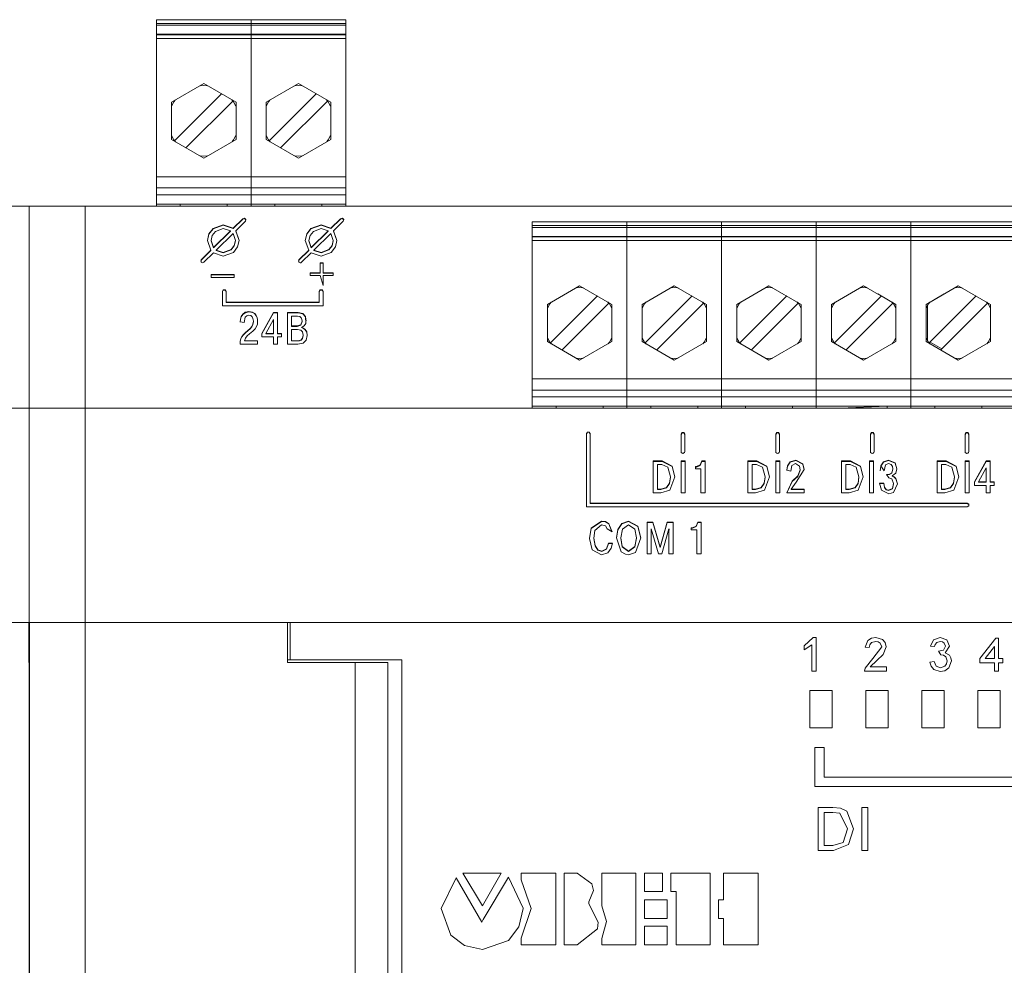
# Model space of a CAD drawing. Units: millimetres. Extents: x 0 to 7170, y 0 to 297.
# Drawn here: x 6139 to 6149, y 186 to 196 of the extents above; entities that cross this region are included whole.
import ezdxf

# ---------------------------------------------------------------- set-up
doc = ezdxf.new("R2010")
doc.units = ezdxf.units.MM
doc.layers.add('1 Основная', color=30, linetype='Continuous', lineweight=50)

msp = doc.modelspace()

# ---------------------------------------------------------------- linework, layer by layer
at = {"layer": '1 Основная', "linetype": 'Continuous', "lineweight": 0, "ltscale": 4}
for p, q in [((6140.327, 196.275), (6142.359, 196.275)), ((6140.327, 196.235), (6142.359, 196.235)), ((6140.48, 196.275), (6141.19, 196.275)), ((6141.19, 196.275), (6141.343, 196.275)), ((6141.343, 196.119), (6141.343, 196.275)), ((6142.206, 196.275), (6142.359, 196.275)), ((6140.327, 196.215), (6142.359, 196.215)), ((6140.327, 196.119), (6142.359, 196.119)), ((6140.327, 196.114), (6142.359, 196.114)), ((6140.327, 196.074), (6142.359, 196.074)), ((6141.343, 196.119), (6141.343, 194.469)), ((6140.489, 195.389), (6140.835, 195.589)), ((6140.796, 195.566), (6140.835, 195.569)), ((6140.835, 195.589), (6141.182, 195.389)), ((6140.835, 195.569), (6140.875, 195.566)), ((6141.505, 195.389), (6141.851, 195.589)), ((6141.812, 195.566), (6141.851, 195.569)), ((6141.851, 195.589), (6142.198, 195.389)), ((6141.851, 195.569), (6141.891, 195.566)), ((6140.49, 195.347), (6140.516, 195.394)), ((6140.516, 195.394), (6140.529, 195.412)), ((6140.645, 194.899), (6141.148, 195.402)), ((6141.139, 195.414), (6141.148, 195.402)), ((6141.142, 195.412), (6141.155, 195.394)), ((6141.155, 195.394), (6141.181, 195.347)), ((6141.182, 194.989), (6141.182, 195.389)), ((6141.506, 195.347), (6141.532, 195.394)), ((6141.532, 195.394), (6141.545, 195.412)), ((6141.661, 194.899), (6142.164, 195.402)), ((6142.155, 195.414), (6142.164, 195.402)), ((6142.158, 195.412), (6142.171, 195.394)), ((6142.171, 195.394), (6142.197, 195.347)), ((6142.198, 194.989), (6142.198, 195.389)), ((6140.489, 195.345), (6140.49, 195.347)), ((6141.181, 195.347), (6141.182, 195.345)), ((6141.505, 195.345), (6141.506, 195.347)), ((6142.197, 195.347), (6142.198, 195.345)), ((6140.489, 195.033), (6140.49, 195.031)), ((6140.49, 195.031), (6140.516, 194.984)), ((6140.506, 195.001), (6140.508, 194.998)), ((6140.516, 194.984), (6140.529, 194.966)), ((6140.835, 194.789), (6141.182, 194.989)), ((6141.142, 194.966), (6141.155, 194.984)), ((6141.155, 194.984), (6141.181, 195.031)), ((6141.181, 195.031), (6141.182, 195.033)), ((6141.505, 195.033), (6141.506, 195.031)), ((6141.506, 195.031), (6141.532, 194.984)), ((6141.522, 195.001), (6141.524, 194.998)), ((6141.532, 194.984), (6141.545, 194.966)), ((6141.851, 194.789), (6142.198, 194.989)), ((6142.158, 194.966), (6142.171, 194.984)), ((6142.171, 194.984), (6142.197, 195.031)), ((6142.197, 195.031), (6142.198, 195.033)), ((6140.796, 194.812), (6140.835, 194.809)), ((6140.835, 194.809), (6140.875, 194.812)), ((6141.812, 194.812), (6141.851, 194.809)), ((6141.851, 194.809), (6141.891, 194.812)), ((6140.327, 194.589), (6142.359, 194.589)), ((6140.327, 194.469), (6142.359, 194.469)), ((6140.327, 194.295), (6140.327, 194.469)), ((6141.343, 194.469), (6141.343, 194.395)), ((6140.327, 194.395), (6142.359, 194.395)), ((6141.343, 194.275), (6141.343, 194.395)), ((6138.962, 194.275), (6156.562, 194.275)), ((6138.962, 194.275), (6140.882, 194.275)), ((6138.962, 194.275), (6138.962, 189.375)), ((6139.562, 194.275), (6139.562, 176.335)), ((6140.327, 194.295), (6142.359, 194.295)), ((6140.537, 194.295), (6140.582, 194.295)), ((6140.584, 194.275), (6140.584, 194.295)), ((6140.695, 194.295), (6140.975, 194.295)), ((6141.086, 194.275), (6141.086, 194.295)), ((6141.553, 194.295), (6141.598, 194.295)), ((6141.6, 194.275), (6141.6, 194.295)), ((6141.711, 194.295), (6141.991, 194.295)), ((6142.102, 194.275), (6142.102, 194.295)), ((6142.359, 194.275), (6156.362, 194.275)), ((6141.15, 194.036), (6141.254, 194.139)), ((6141.254, 194.139), (6141.274, 194.144)), ((6141.274, 194.144), (6141.288, 194.13)), ((6141.274, 194.14), (6141.287, 194.127)), ((6141.283, 194.111), (6141.288, 194.13)), ((6142.2, 194.036), (6142.304, 194.139)), ((6142.304, 194.139), (6142.324, 194.144)), ((6142.324, 194.144), (6142.338, 194.13)), ((6142.324, 194.14), (6142.337, 194.127)), ((6142.333, 194.111), (6142.338, 194.13)), ((6140.891, 193.975), (6140.936, 194.033)), ((6140.891, 193.972), (6140.936, 194.03)), ((6140.936, 194.033), (6141.045, 194.072)), ((6140.936, 194.03), (6141.045, 194.069)), ((6140.962, 194.003), (6141.045, 194.033)), ((6141.045, 194.072), (6141.15, 194.036)), ((6141.045, 194.033), (6141.122, 194.008)), ((6141.941, 193.975), (6141.986, 194.033)), ((6141.941, 193.972), (6141.986, 194.03)), ((6141.986, 194.033), (6142.095, 194.072)), ((6141.986, 194.03), (6142.095, 194.069)), ((6142.012, 194.003), (6142.095, 194.033)), ((6142.095, 194.072), (6142.2, 194.036)), ((6142.095, 194.033), (6142.172, 194.008)), ((6144.362, 194.105), (6154.522, 194.105)), ((6144.362, 194.065), (6154.522, 194.065)), ((6144.362, 194.045), (6154.522, 194.045)), ((6144.515, 194.105), (6145.225, 194.105)), ((6145.378, 194.105), (6145.378, 194.045)), ((6145.531, 194.105), (6146.241, 194.105)), ((6147.563, 194.105), (6149.289, 194.105)), ((6147.563, 194.105), (6148.273, 194.105)), ((6148.426, 194.085), (6148.426, 194.105)), ((6148.426, 194.085), (6148.426, 194.045)), ((6140.876, 193.903), (6140.891, 193.972)), ((6140.927, 193.958), (6140.962, 194.003)), ((6140.94, 193.829), (6141.122, 194.008)), ((6141.122, 194.005), (6141.122, 194.008)), ((6141.15, 193.98), (6141.175, 193.905)), ((6141.926, 193.903), (6141.941, 193.972)), ((6141.977, 193.958), (6142.012, 194.003)), ((6141.99, 193.829), (6142.172, 194.008)), ((6142.172, 194.005), (6142.172, 194.008)), ((6142.2, 193.98), (6142.225, 193.905)), ((6144.362, 193.949), (6154.522, 193.949)), ((6144.362, 193.944), (6154.522, 193.944)), ((6141.045, 193.777), (6141.129, 193.807)), ((6141.129, 193.807), (6141.163, 193.851)), ((6141.129, 193.803), (6141.163, 193.848)), ((6141.154, 193.777), (6141.199, 193.835)), ((6141.163, 193.851), (6141.175, 193.905)), ((6141.163, 193.848), (6141.175, 193.901)), ((6141.175, 193.901), (6141.175, 193.905)), ((6141.199, 193.835), (6141.215, 193.905)), ((6142.095, 193.777), (6142.179, 193.807)), ((6142.179, 193.807), (6142.213, 193.851)), ((6142.179, 193.803), (6142.213, 193.848)), ((6142.204, 193.777), (6142.249, 193.835)), ((6142.213, 193.851), (6142.225, 193.905)), ((6142.213, 193.848), (6142.225, 193.901)), ((6142.225, 193.901), (6142.225, 193.905)), ((6142.249, 193.835), (6142.265, 193.905)), ((6144.362, 193.904), (6154.522, 193.904)), ((6140.808, 193.699), (6140.912, 193.801)), ((6140.836, 193.671), (6140.94, 193.773)), ((6140.912, 193.798), (6140.912, 193.801)), ((6140.94, 193.773), (6141.045, 193.737)), ((6141.045, 193.737), (6141.154, 193.777)), ((6141.858, 193.699), (6141.962, 193.801)), ((6141.858, 193.671), (6141.858, 193.699)), ((6141.886, 193.671), (6141.99, 193.773)), ((6141.962, 193.798), (6141.962, 193.801)), ((6141.99, 193.773), (6142.095, 193.737)), ((6142.095, 193.737), (6142.204, 193.777)), ((6140.803, 193.683), (6140.808, 193.695)), ((6140.822, 193.665), (6140.836, 193.671)), ((6141.853, 193.683), (6141.858, 193.695)), ((6141.858, 193.671), (6141.872, 193.665)), ((6141.872, 193.665), (6141.877, 193.666)), ((6141.877, 193.666), (6141.882, 193.668)), ((6141.882, 193.668), (6141.886, 193.671)), ((6142.085, 193.664), (6142.116, 193.664)), ((6142.085, 193.554), (6142.085, 193.664)), ((6142.085, 193.661), (6142.116, 193.661)), ((6140.917, 193.538), (6141.164, 193.538)), ((6140.917, 193.535), (6141.164, 193.535)), ((6141.164, 193.508), (6141.164, 193.538)), ((6141.977, 193.558), (6142.085, 193.558)), ((6141.977, 193.554), (6142.085, 193.554)), ((6142.085, 193.528), (6142.116, 193.421)), ((6142.116, 193.558), (6142.224, 193.558)), ((6142.224, 193.528), (6142.224, 193.558)), ((6144.524, 193.219), (6144.87, 193.419)), ((6144.831, 193.396), (6144.87, 193.399)), ((6144.87, 193.419), (6145.217, 193.219)), ((6144.87, 193.399), (6144.91, 193.396)), ((6145.54, 193.219), (6145.886, 193.419)), ((6145.847, 193.396), (6145.886, 193.399)), ((6145.886, 193.419), (6146.233, 193.219)), ((6145.886, 193.399), (6145.926, 193.396)), ((6146.556, 193.219), (6146.902, 193.419)), ((6146.863, 193.396), (6146.902, 193.399)), ((6146.902, 193.419), (6147.249, 193.219)), ((6146.902, 193.399), (6146.942, 193.396)), ((6147.572, 193.219), (6147.918, 193.419)), ((6147.879, 193.396), (6147.918, 193.399)), ((6148.895, 193.396), (6148.934, 193.399)), ((6148.934, 193.419), (6149.281, 193.219)), ((6148.934, 193.399), (6148.974, 193.396)), ((6141.036, 193.359), (6141.046, 193.376)), ((6141.036, 193.356), (6141.046, 193.373)), ((6141.046, 193.376), (6141.066, 193.376)), ((6141.046, 193.373), (6141.066, 193.373)), ((6141.066, 193.373), (6141.076, 193.356)), ((6142.076, 193.359), (6142.086, 193.376)), ((6142.076, 193.356), (6142.086, 193.373)), ((6142.076, 193.24), (6142.076, 193.359)), ((6142.086, 193.376), (6142.106, 193.376)), ((6142.086, 193.373), (6142.106, 193.373)), ((6142.106, 193.376), (6142.116, 193.359)), ((6142.106, 193.373), (6142.116, 193.356)), ((6142.116, 193.204), (6142.116, 193.359)), ((6141.076, 193.244), (6142.076, 193.244)), ((6144.524, 193.175), (6144.525, 193.177)), ((6144.525, 193.177), (6144.551, 193.224)), ((6144.551, 193.224), (6144.564, 193.242)), ((6144.68, 192.729), (6145.183, 193.232)), ((6145.174, 193.244), (6145.183, 193.232)), ((6145.177, 193.242), (6145.19, 193.224)), ((6145.19, 193.224), (6145.216, 193.177)), ((6145.216, 193.177), (6145.217, 193.175)), ((6145.217, 192.819), (6145.217, 193.219)), ((6145.54, 193.175), (6145.541, 193.177)), ((6145.541, 193.177), (6145.567, 193.224)), ((6145.567, 193.224), (6145.58, 193.242)), ((6145.696, 192.729), (6146.199, 193.232)), ((6146.19, 193.244), (6146.199, 193.232)), ((6146.193, 193.242), (6146.206, 193.224)), ((6146.206, 193.224), (6146.232, 193.177)), ((6146.232, 193.177), (6146.233, 193.175)), ((6146.233, 192.819), (6146.233, 193.219)), ((6146.556, 193.175), (6146.557, 193.177)), ((6146.557, 193.177), (6146.583, 193.224)), ((6146.583, 193.224), (6146.596, 193.242)), ((6146.712, 192.729), (6147.215, 193.232)), ((6147.206, 193.244), (6147.215, 193.232)), ((6147.209, 193.242), (6147.222, 193.224)), ((6147.222, 193.224), (6147.248, 193.177)), ((6147.248, 193.177), (6147.249, 193.175)), ((6147.249, 193.219), (6147.249, 192.819)), ((6147.572, 193.175), (6147.573, 193.177)), ((6147.573, 193.177), (6147.599, 193.224)), ((6147.599, 193.224), (6147.612, 193.242)), ((6147.728, 192.729), (6148.231, 193.232)), ((6148.222, 193.244), (6148.231, 193.232)), ((6148.225, 193.242), (6148.238, 193.224)), ((6148.238, 193.224), (6148.264, 193.177)), ((6148.264, 193.177), (6148.265, 193.175)), ((6148.265, 192.819), (6148.265, 193.219)), ((6148.588, 193.175), (6148.589, 193.177)), ((6148.589, 193.177), (6148.615, 193.224)), ((6148.605, 193.209), (6148.605, 192.829)), ((6148.615, 193.224), (6148.628, 193.242)), ((6148.744, 192.729), (6149.247, 193.232)), ((6149.238, 193.244), (6149.247, 193.232)), ((6149.241, 193.242), (6149.254, 193.224)), ((6149.254, 193.224), (6149.28, 193.177)), ((6149.28, 193.177), (6149.281, 193.175)), ((6149.281, 192.819), (6149.281, 193.219)), ((6141.229, 193.06), (6141.237, 193.088)), ((6141.237, 193.088), (6141.254, 193.115)), ((6141.254, 193.115), (6141.281, 193.134)), ((6141.27, 193.023), (6141.282, 193.082)), ((6141.281, 193.134), (6141.321, 193.141)), ((6141.282, 193.082), (6141.297, 193.097)), ((6141.297, 193.097), (6141.32, 193.103)), ((6141.32, 193.103), (6141.342, 193.098)), ((6141.321, 193.141), (6141.358, 193.136)), ((6141.342, 193.098), (6141.356, 193.085)), ((6141.356, 193.085), (6141.364, 193.068)), ((6141.358, 193.136), (6141.383, 193.12)), ((6141.383, 193.12), (6141.399, 193.1)), ((6141.399, 193.1), (6141.408, 193.077)), ((6141.408, 193.077), (6141.412, 193.055)), ((6141.46, 192.907), (6141.584, 193.131)), ((6141.46, 192.904), (6141.584, 193.128)), ((6141.584, 193.131), (6141.628, 193.131)), ((6141.734, 193.131), (6141.849, 193.131)), ((6141.734, 193.128), (6141.849, 193.128)), ((6141.841, 193.093), (6141.867, 193.088)), ((6141.849, 193.131), (6141.898, 193.12)), ((6141.867, 193.088), (6141.882, 193.075)), ((6141.882, 193.075), (6141.89, 193.058)), ((6141.898, 193.12), (6141.927, 193.09)), ((6141.927, 193.09), (6141.931, 193.013)), ((6141.227, 193.033), (6141.229, 193.06)), ((6141.227, 193.029), (6141.229, 193.056)), ((6141.227, 193.033), (6141.27, 193.023)), ((6141.309, 192.94), (6141.333, 192.96)), ((6141.333, 192.96), (6141.352, 192.981)), ((6141.352, 192.981), (6141.364, 193.006)), ((6141.362, 192.933), (6141.387, 192.958)), ((6141.364, 193.006), (6141.369, 193.038)), ((6141.387, 192.958), (6141.402, 192.982)), ((6141.402, 192.982), (6141.411, 193.007)), ((6141.411, 193.007), (6141.413, 193.038)), ((6141.412, 193.055), (6141.413, 193.038)), ((6141.584, 192.904), (6141.584, 193.057)), ((6141.879, 193.001), (6141.892, 193.04)), ((6141.885, 192.972), (6141.913, 192.987)), ((6141.885, 192.972), (6141.905, 192.96)), ((6141.885, 192.97), (6141.905, 192.963)), ((6141.905, 192.963), (6141.926, 192.949)), ((6141.913, 192.987), (6141.931, 193.013)), ((6141.228, 192.825), (6141.235, 192.853)), ((6141.235, 192.853), (6141.246, 192.875)), ((6141.246, 192.875), (6141.262, 192.896)), ((6141.262, 192.896), (6141.283, 192.916)), ((6141.273, 192.829), (6141.284, 192.858)), ((6141.283, 192.916), (6141.309, 192.94)), ((6141.284, 192.858), (6141.303, 192.882)), ((6141.303, 192.882), (6141.327, 192.904)), ((6141.327, 192.904), (6141.362, 192.933)), ((6141.628, 192.908), (6141.669, 192.908)), ((6141.669, 192.869), (6141.669, 192.908)), ((6141.842, 192.948), (6141.876, 192.942)), ((6141.876, 192.942), (6141.896, 192.923)), ((6141.882, 192.839), (6141.897, 192.857)), ((6141.896, 192.923), (6141.903, 192.889)), ((6141.897, 192.857), (6141.903, 192.889)), ((6141.903, 192.886), (6141.903, 192.889)), ((6141.926, 192.949), (6141.941, 192.924)), ((6141.936, 192.834), (6141.947, 192.886)), ((6141.941, 192.924), (6141.947, 192.886)), ((6144.524, 192.863), (6144.525, 192.861)), ((6144.525, 192.861), (6144.551, 192.814)), ((6145.19, 192.814), (6145.216, 192.861)), ((6145.216, 192.861), (6145.217, 192.863)), ((6145.54, 192.863), (6145.541, 192.861)), ((6145.541, 192.861), (6145.567, 192.814)), ((6146.206, 192.814), (6146.232, 192.861)), ((6146.232, 192.861), (6146.233, 192.863)), ((6146.556, 192.863), (6146.557, 192.861)), ((6146.557, 192.861), (6146.583, 192.814)), ((6147.222, 192.814), (6147.248, 192.861)), ((6147.248, 192.861), (6147.249, 192.863)), ((6147.572, 192.863), (6147.573, 192.861)), ((6147.573, 192.861), (6147.599, 192.814)), ((6148.238, 192.814), (6148.264, 192.861)), ((6148.264, 192.861), (6148.265, 192.863)), ((6148.588, 192.863), (6148.589, 192.861)), ((6148.589, 192.861), (6148.615, 192.814)), ((6149.254, 192.814), (6149.28, 192.861)), ((6149.28, 192.861), (6149.281, 192.863)), ((6141.226, 192.791), (6141.228, 192.822)), ((6141.845, 192.791), (6141.903, 192.802)), ((6141.862, 192.831), (6141.882, 192.839)), ((6141.903, 192.802), (6141.936, 192.834)), ((6144.541, 192.831), (6144.543, 192.828)), ((6144.551, 192.814), (6144.564, 192.796)), ((6144.87, 192.619), (6145.217, 192.819)), ((6145.177, 192.796), (6145.19, 192.814)), ((6145.557, 192.831), (6145.559, 192.828)), ((6145.567, 192.814), (6145.58, 192.796)), ((6145.886, 192.619), (6146.233, 192.819)), ((6146.193, 192.796), (6146.206, 192.814)), ((6146.573, 192.831), (6146.575, 192.828)), ((6146.583, 192.814), (6146.596, 192.796)), ((6146.902, 192.619), (6147.249, 192.819)), ((6147.209, 192.796), (6147.222, 192.814)), ((6147.589, 192.831), (6147.591, 192.828)), ((6147.599, 192.814), (6147.612, 192.796)), ((6147.918, 192.619), (6148.265, 192.819)), ((6148.225, 192.796), (6148.238, 192.814)), ((6148.615, 192.814), (6148.628, 192.796)), ((6148.631, 192.814), (6148.756, 192.742)), ((6148.934, 192.619), (6149.281, 192.819)), ((6149.241, 192.796), (6149.254, 192.814)), ((6144.831, 192.642), (6144.87, 192.639)), ((6144.87, 192.639), (6144.91, 192.642)), ((6145.847, 192.642), (6145.886, 192.639)), ((6145.886, 192.639), (6145.926, 192.642)), ((6146.863, 192.642), (6146.902, 192.639)), ((6146.902, 192.639), (6146.942, 192.642)), ((6147.879, 192.642), (6147.918, 192.639)), ((6147.918, 192.639), (6147.958, 192.642)), ((6148.895, 192.642), (6148.934, 192.639)), ((6148.934, 192.639), (6148.974, 192.642)), ((6144.362, 192.419), (6154.522, 192.419)), ((6144.362, 192.299), (6154.522, 192.299)), ((6144.362, 192.225), (6154.522, 192.225)), ((6146.394, 192.299), (6148.426, 192.299)), ((6147.41, 192.105), (6147.41, 192.299)), ((6144.362, 192.125), (6154.522, 192.125)), ((6144.572, 192.125), (6144.617, 192.125)), ((6144.619, 192.105), (6144.619, 192.125)), ((6144.73, 192.125), (6145.01, 192.125)), ((6145.121, 192.105), (6145.121, 192.125)), ((6145.588, 192.125), (6145.632, 192.125)), ((6145.635, 192.105), (6145.635, 192.125)), ((6145.746, 192.125), (6146.026, 192.125)), ((6146.137, 192.105), (6146.137, 192.125)), ((6146.651, 192.105), (6146.651, 192.125)), ((6146.762, 192.125), (6147.042, 192.125)), ((6147.153, 192.105), (6147.153, 192.125)), ((6147.667, 192.105), (6148.169, 192.125)), ((6147.988, 192.125), (6148.058, 192.125)), ((6148.169, 192.105), (6148.169, 192.125)), ((6148.683, 192.105), (6148.683, 192.125)), ((6148.794, 192.125), (6149.074, 192.125)), ((6149.185, 192.105), (6149.185, 192.125)), ((6114.962, 192.105), (6138.962, 192.105)), ((6138.962, 192.105), (6156.562, 192.105)), ((6139.562, 192.105), (6144.962, 192.105)), ((6146.082, 192.105), (6146.708, 192.105)), ((6144.944, 191.832), (6144.954, 191.849)), ((6144.944, 191.829), (6144.954, 191.846)), ((6144.954, 191.849), (6144.974, 191.849)), ((6144.954, 191.846), (6144.974, 191.846)), ((6144.974, 191.849), (6144.984, 191.832)), ((6144.974, 191.846), (6144.984, 191.829)), ((6145.959, 191.826), (6145.969, 191.843)), ((6145.959, 191.822), (6145.969, 191.839)), ((6145.959, 191.826), (6145.961, 191.629)), ((6145.969, 191.843), (6145.989, 191.843)), ((6145.969, 191.839), (6145.989, 191.839)), ((6145.989, 191.843), (6145.999, 191.826)), ((6145.989, 191.839), (6145.999, 191.822)), ((6146.975, 191.826), (6146.985, 191.843)), ((6146.975, 191.822), (6146.985, 191.839)), ((6146.975, 191.826), (6146.977, 191.629)), ((6146.985, 191.843), (6147.005, 191.843)), ((6146.985, 191.839), (6147.005, 191.839)), ((6147.005, 191.843), (6147.015, 191.826)), ((6147.005, 191.839), (6147.015, 191.822)), ((6147.015, 191.639), (6147.015, 191.826)), ((6147.991, 191.826), (6148.001, 191.843)), ((6147.991, 191.822), (6148.001, 191.839)), ((6147.991, 191.826), (6147.993, 191.629)), ((6148.001, 191.843), (6148.021, 191.843)), ((6148.001, 191.839), (6148.021, 191.839)), ((6148.021, 191.843), (6148.031, 191.826)), ((6148.021, 191.839), (6148.031, 191.822)), ((6149.007, 191.826), (6149.017, 191.843)), ((6149.007, 191.822), (6149.017, 191.839)), ((6149.007, 191.826), (6149.009, 191.629)), ((6149.017, 191.843), (6149.037, 191.843)), ((6149.017, 191.839), (6149.037, 191.839)), ((6149.037, 191.843), (6149.047, 191.826)), ((6149.037, 191.839), (6149.047, 191.822)), ((6149.047, 191.639), (6149.047, 191.826)), ((6145.961, 191.629), (6145.979, 191.619)), ((6145.979, 191.619), (6145.996, 191.629)), ((6146.977, 191.629), (6146.985, 191.622)), ((6146.985, 191.622), (6146.995, 191.619)), ((6146.995, 191.619), (6147.005, 191.622)), ((6147.005, 191.622), (6147.012, 191.629)), ((6147.012, 191.629), (6147.015, 191.639)), ((6147.993, 191.629), (6148.001, 191.622)), ((6148.001, 191.622), (6148.011, 191.619)), ((6148.011, 191.619), (6148.021, 191.622)), ((6148.021, 191.622), (6148.028, 191.629)), ((6149.009, 191.629), (6149.027, 191.619)), ((6149.027, 191.619), (6149.037, 191.622)), ((6149.037, 191.622), (6149.044, 191.629)), ((6149.044, 191.629), (6149.047, 191.639)), ((6145.66, 191.538), (6145.754, 191.538)), ((6145.66, 191.534), (6145.754, 191.534)), ((6145.704, 191.499), (6145.752, 191.499)), ((6145.752, 191.499), (6145.816, 191.472)), ((6145.754, 191.538), (6145.864, 191.483)), ((6145.864, 191.483), (6145.89, 191.368)), ((6145.864, 191.48), (6145.89, 191.367)), ((6145.958, 191.538), (6146.002, 191.538)), ((6145.958, 191.534), (6146.002, 191.534)), ((6146.002, 191.197), (6146.002, 191.538)), ((6146.124, 191.477), (6146.164, 191.495)), ((6146.164, 191.495), (6146.183, 191.538)), ((6146.164, 191.491), (6146.183, 191.534)), ((6146.183, 191.538), (6146.216, 191.538)), ((6146.216, 191.197), (6146.216, 191.538)), ((6146.676, 191.538), (6146.77, 191.538)), ((6146.676, 191.534), (6146.77, 191.534)), ((6146.72, 191.499), (6146.768, 191.499)), ((6146.768, 191.499), (6146.832, 191.472)), ((6146.77, 191.538), (6146.88, 191.483)), ((6146.88, 191.483), (6146.906, 191.368)), ((6146.88, 191.48), (6146.906, 191.367)), ((6146.974, 191.538), (6147.018, 191.538)), ((6146.974, 191.534), (6147.018, 191.534)), ((6147.018, 191.197), (6147.018, 191.538)), ((6147.094, 191.44), (6147.101, 191.485)), ((6147.094, 191.436), (6147.101, 191.482)), ((6147.101, 191.485), (6147.129, 191.529)), ((6147.101, 191.482), (6147.129, 191.525)), ((6147.129, 191.529), (6147.189, 191.548)), ((6147.129, 191.525), (6147.189, 191.544)), ((6147.137, 191.429), (6147.149, 191.489)), ((6147.149, 191.489), (6147.187, 191.51)), ((6147.187, 191.51), (6147.228, 191.484)), ((6147.189, 191.548), (6147.267, 191.506)), ((6147.267, 191.506), (6147.281, 191.445)), ((6147.267, 191.503), (6147.28, 191.444)), ((6147.682, 191.538), (6147.776, 191.538)), ((6147.682, 191.534), (6147.776, 191.534)), ((6147.726, 191.499), (6147.774, 191.499)), ((6147.774, 191.499), (6147.838, 191.472)), ((6147.776, 191.538), (6147.886, 191.483)), ((6147.886, 191.483), (6147.912, 191.368)), ((6147.886, 191.48), (6147.912, 191.367)), ((6147.98, 191.538), (6148.024, 191.538)), ((6147.98, 191.534), (6148.024, 191.534)), ((6148.024, 191.197), (6148.024, 191.538)), ((6148.097, 191.434), (6148.103, 191.481)), ((6148.103, 191.485), (6148.13, 191.529)), ((6148.103, 191.481), (6148.13, 191.526)), ((6148.103, 191.485), (6148.138, 191.434)), ((6148.13, 191.529), (6148.186, 191.548)), ((6148.13, 191.526), (6148.186, 191.544)), ((6148.138, 191.434), (6148.151, 191.495)), ((6148.151, 191.495), (6148.185, 191.511)), ((6148.185, 191.511), (6148.214, 191.502)), ((6148.186, 191.548), (6148.255, 191.518)), ((6148.214, 191.502), (6148.229, 191.479)), ((6148.255, 191.518), (6148.274, 191.455)), ((6148.255, 191.515), (6148.274, 191.453)), ((6148.708, 191.538), (6148.802, 191.538)), ((6148.708, 191.534), (6148.802, 191.534)), ((6148.752, 191.499), (6148.8, 191.499)), ((6148.8, 191.499), (6148.864, 191.472)), ((6148.802, 191.538), (6148.912, 191.483)), ((6148.912, 191.483), (6148.938, 191.368)), ((6148.912, 191.48), (6148.938, 191.367)), ((6149.006, 191.534), (6149.05, 191.534)), ((6149.05, 191.197), (6149.05, 191.538)), ((6149.109, 191.314), (6149.233, 191.538)), ((6149.109, 191.311), (6149.233, 191.534)), ((6149.233, 191.538), (6149.277, 191.538)), ((6149.277, 191.538), (6149.277, 191.311)), ((6145.816, 191.472), (6145.844, 191.368)), ((6146.112, 191.477), (6146.124, 191.477)), ((6146.112, 191.473), (6146.124, 191.473)), ((6146.832, 191.472), (6146.86, 191.368)), ((6147.094, 191.44), (6147.137, 191.429)), ((6147.15, 191.323), (6147.211, 191.377)), ((6147.195, 191.31), (6147.281, 191.445)), ((6147.211, 191.377), (6147.236, 191.444)), ((6147.211, 191.373), (6147.236, 191.441)), ((6147.838, 191.472), (6147.866, 191.368)), ((6148.165, 191.394), (6148.175, 191.394)), ((6148.165, 191.394), (6148.189, 191.357)), ((6148.165, 191.39), (6148.175, 191.39)), ((6148.175, 191.394), (6148.196, 191.396)), ((6148.196, 191.396), (6148.221, 191.411)), ((6148.196, 191.393), (6148.221, 191.408)), ((6148.221, 191.411), (6148.233, 191.453)), ((6148.221, 191.408), (6148.233, 191.449)), ((6148.223, 191.38), (6148.262, 191.409)), ((6148.223, 191.38), (6148.245, 191.365)), ((6148.223, 191.376), (6148.245, 191.369)), ((6148.262, 191.409), (6148.274, 191.455)), ((6148.864, 191.472), (6148.892, 191.368)), ((6149.233, 191.311), (6149.233, 191.463)), ((6145.804, 191.253), (6145.836, 191.3)), ((6145.804, 191.25), (6145.836, 191.297)), ((6145.836, 191.3), (6145.844, 191.368)), ((6145.836, 191.297), (6145.844, 191.364)), ((6145.838, 191.224), (6145.89, 191.368)), ((6145.844, 191.364), (6145.844, 191.368)), ((6146.82, 191.253), (6146.852, 191.3)), ((6146.82, 191.25), (6146.852, 191.297)), ((6146.852, 191.3), (6146.86, 191.368)), ((6146.852, 191.297), (6146.86, 191.364)), ((6146.854, 191.224), (6146.906, 191.368)), ((6146.86, 191.364), (6146.86, 191.368)), ((6147.095, 191.197), (6147.15, 191.319)), ((6147.826, 191.253), (6147.858, 191.3)), ((6147.826, 191.25), (6147.858, 191.297)), ((6147.858, 191.3), (6147.866, 191.368)), ((6147.858, 191.297), (6147.866, 191.364)), ((6147.86, 191.224), (6147.912, 191.368)), ((6147.866, 191.364), (6147.866, 191.368)), ((6148.091, 191.297), (6148.133, 191.297)), ((6148.133, 191.301), (6148.142, 191.256)), ((6148.189, 191.357), (6148.221, 191.347)), ((6148.221, 191.347), (6148.24, 191.296)), ((6148.226, 191.243), (6148.24, 191.296)), ((6148.226, 191.239), (6148.24, 191.292)), ((6148.24, 191.292), (6148.24, 191.296)), ((6148.24, 191.201), (6148.282, 191.292)), ((6148.245, 191.369), (6148.265, 191.351)), ((6148.245, 191.365), (6148.265, 191.347)), ((6148.265, 191.351), (6148.282, 191.292)), ((6148.265, 191.347), (6148.281, 191.291)), ((6148.852, 191.253), (6148.884, 191.3)), ((6148.852, 191.25), (6148.884, 191.297)), ((6148.884, 191.3), (6148.892, 191.368)), ((6148.884, 191.297), (6148.892, 191.364)), ((6148.886, 191.224), (6148.938, 191.368)), ((6148.892, 191.364), (6148.892, 191.368)), ((6149.277, 191.315), (6149.318, 191.315)), ((6149.277, 191.311), (6149.318, 191.311)), ((6149.318, 191.276), (6149.318, 191.315)), ((6145.704, 191.236), (6145.742, 191.236)), ((6145.741, 191.197), (6145.838, 191.224)), ((6145.742, 191.236), (6145.804, 191.253)), ((6146.72, 191.236), (6146.758, 191.236)), ((6146.757, 191.197), (6146.854, 191.224)), ((6146.758, 191.236), (6146.82, 191.253)), ((6147.28, 191.197), (6147.28, 191.236)), ((6147.726, 191.236), (6147.764, 191.236)), ((6147.763, 191.197), (6147.86, 191.224)), ((6147.764, 191.236), (6147.826, 191.253)), ((6148.111, 191.224), (6148.187, 191.187)), ((6148.142, 191.256), (6148.158, 191.233)), ((6148.142, 191.252), (6148.158, 191.229)), ((6148.158, 191.233), (6148.184, 191.224)), ((6148.158, 191.229), (6148.184, 191.22)), ((6148.184, 191.224), (6148.226, 191.243)), ((6148.187, 191.187), (6148.24, 191.201)), ((6148.752, 191.236), (6148.79, 191.236)), ((6148.789, 191.197), (6148.886, 191.224)), ((6148.79, 191.236), (6148.852, 191.253)), ((6149.006, 191.197), (6149.05, 191.197)), ((6144.984, 191.085), (6149.028, 191.085)), ((6149.028, 191.085), (6149.046, 191.075)), ((6149.028, 191.046), (6149.046, 191.056)), ((6144.995, 190.816), (6145.105, 190.893)), ((6144.995, 190.812), (6145.105, 190.889)), ((6145.034, 190.793), (6145.105, 190.854)), ((6145.105, 190.893), (6145.146, 190.887)), ((6145.105, 190.854), (6145.146, 190.841)), ((6145.146, 190.887), (6145.184, 190.865)), ((6145.146, 190.884), (6145.184, 190.862)), ((6145.184, 190.865), (6145.218, 190.778)), ((6145.184, 190.862), (6145.217, 190.778)), ((6145.28, 190.802), (6145.322, 190.867)), ((6145.28, 190.799), (6145.322, 190.864)), ((6145.322, 190.867), (6145.396, 190.893)), ((6145.322, 190.864), (6145.396, 190.889)), ((6145.329, 190.806), (6145.396, 190.854)), ((6145.396, 190.893), (6145.495, 190.839)), ((6145.396, 190.854), (6145.463, 190.806)), ((6145.594, 190.883), (6145.655, 190.883)), ((6145.594, 190.879), (6145.655, 190.879)), ((6145.655, 190.883), (6145.733, 190.612)), ((6145.733, 190.612), (6145.811, 190.883)), ((6145.811, 190.883), (6145.872, 190.883)), ((6145.872, 190.542), (6145.872, 190.883)), ((6146.121, 190.84), (6146.139, 190.883)), ((6146.121, 190.836), (6146.139, 190.879)), ((6146.139, 190.883), (6146.173, 190.883)), ((6146.173, 190.542), (6146.173, 190.883)), ((6144.977, 190.705), (6144.995, 190.812)), ((6145.146, 190.841), (6145.167, 190.811)), ((6145.167, 190.811), (6145.218, 190.778)), ((6145.267, 190.711), (6145.28, 190.799)), ((6145.463, 190.806), (6145.48, 190.712)), ((6145.495, 190.839), (6145.525, 190.712)), ((6145.495, 190.835), (6145.525, 190.711)), ((6145.638, 190.808), (6145.715, 190.542)), ((6145.751, 190.542), (6145.828, 190.808)), ((6146.068, 190.818), (6146.081, 190.818)), ((6146.081, 190.822), (6146.121, 190.84)), ((6145.157, 190.596), (6145.178, 190.655)), ((6145.157, 190.593), (6145.178, 190.652)), ((6145.178, 190.655), (6145.222, 190.655)), ((6145.209, 190.602), (6145.222, 190.655)), ((6145.464, 190.621), (6145.48, 190.712)), ((6145.464, 190.618), (6145.48, 190.709)), ((6145.469, 190.556), (6145.525, 190.712)), ((6145.48, 190.709), (6145.48, 190.712)), ((6145.006, 190.586), (6145.106, 190.532)), ((6145.035, 190.63), (6145.066, 190.585)), ((6145.035, 190.626), (6145.066, 190.581)), ((6145.066, 190.585), (6145.107, 190.57)), ((6145.066, 190.581), (6145.107, 190.567)), ((6145.106, 190.532), (6145.174, 190.553)), ((6145.107, 190.57), (6145.157, 190.596)), ((6145.174, 190.553), (6145.209, 190.602)), ((6145.314, 190.564), (6145.363, 190.536)), ((6145.328, 190.621), (6145.396, 190.57)), ((6145.328, 190.618), (6145.396, 190.567)), ((6145.363, 190.536), (6145.396, 190.532)), ((6145.396, 190.57), (6145.464, 190.621)), ((6145.396, 190.532), (6145.469, 190.556)), ((6145.715, 190.542), (6145.751, 190.542)), ((6114.362, 189.805), (6138.962, 189.805)), ((6138.959, 189.375), (6138.959, 189.805)), ((6138.962, 189.805), (6156.562, 189.805)), ((6138.966, 189.375), (6138.966, 189.805)), ((6139.322, 189.805), (6156.202, 189.805)), ((6139.322, 189.805), (6139.522, 189.805)), ((6141.734, 189.375), (6141.734, 189.805)), ((6141.762, 189.403), (6141.762, 189.805)), ((6147.279, 189.552), (6147.378, 189.642)), ((6147.378, 189.642), (6147.408, 189.642)), ((6147.408, 189.283), (6147.408, 189.642)), ((6147.962, 189.61), (6148.002, 189.635)), ((6147.985, 189.565), (6148.003, 189.588)), ((6148.002, 189.635), (6148.049, 189.642)), ((6148.003, 189.588), (6148.048, 189.601)), ((6148.048, 189.601), (6148.074, 189.596)), ((6148.049, 189.642), (6148.119, 189.622)), ((6148.074, 189.596), (6148.097, 189.582)), ((6148.097, 189.582), (6148.113, 189.542)), ((6148.119, 189.622), (6148.149, 189.588)), ((6148.149, 189.588), (6148.159, 189.543)), ((6148.668, 189.617), (6148.739, 189.642)), ((6148.687, 189.569), (6148.703, 189.589)), ((6148.703, 189.589), (6148.741, 189.601)), ((6148.739, 189.642), (6148.81, 189.618)), ((6148.741, 189.601), (6148.763, 189.597)), ((6148.763, 189.597), (6148.783, 189.583)), ((6148.783, 189.583), (6148.795, 189.549)), ((6148.81, 189.618), (6148.841, 189.551)), ((6149.164, 189.416), (6149.335, 189.637)), ((6149.335, 189.637), (6149.367, 189.637)), ((6147.979, 189.536), (6147.985, 189.565)), ((6148.016, 189.417), (6148.113, 189.542)), ((6148.126, 189.459), (6148.159, 189.543)), ((6148.68, 189.545), (6148.687, 189.569)), ((6148.721, 189.495), (6148.774, 189.507)), ((6148.721, 189.495), (6148.746, 189.458)), ((6148.774, 189.507), (6148.795, 189.549)), ((6149.321, 189.416), (6149.321, 189.546)), ((6138.959, 189.403), (6138.962, 189.403)), ((6138.959, 189.375), (6138.962, 189.375)), ((6138.962, 189.403), (6138.966, 189.403)), ((6138.962, 178.505), (6138.966, 189.375)), ((6141.734, 189.403), (6142.962, 189.403)), ((6141.734, 189.375), (6142.812, 189.375)), ((6142.062, 189.375), (6142.473, 189.375)), ((6142.462, 189.375), (6142.462, 181.235)), ((6142.962, 189.403), (6142.962, 181.205)), ((6147.933, 189.314), (6148.016, 189.417)), ((6147.988, 189.329), (6148.059, 189.395)), ((6148.059, 189.395), (6148.126, 189.459)), ((6148.675, 189.384), (6148.696, 189.337)), ((6148.746, 189.458), (6148.775, 189.452)), ((6148.775, 189.452), (6148.799, 189.435)), ((6148.799, 189.435), (6148.814, 189.391)), ((6148.808, 189.36), (6148.814, 189.391)), ((6148.832, 189.316), (6148.86, 189.391)), ((6148.838, 189.453), (6148.855, 189.424)), ((6148.855, 189.424), (6148.86, 189.391)), ((6149.413, 189.37), (6149.413, 189.416)), ((6148.642, 189.335), (6148.672, 189.3)), ((6148.672, 189.3), (6148.741, 189.278)), ((6148.696, 189.337), (6148.743, 189.319)), ((6148.741, 189.278), (6148.791, 189.287)), ((6148.743, 189.319), (6148.789, 189.335)), ((6148.789, 189.335), (6148.808, 189.36)), ((6148.791, 189.287), (6148.832, 189.316)), ((6147.342, 189.075), (6147.582, 189.075)), ((6147.582, 189.075), (6147.582, 188.675)), ((6147.942, 189.075), (6148.182, 189.075)), ((6148.182, 189.075), (6148.182, 188.675)), ((6148.542, 189.075), (6148.782, 189.075)), ((6148.782, 189.075), (6148.782, 188.675)), ((6149.142, 189.075), (6149.382, 189.075)), ((6149.382, 189.075), (6149.382, 188.675)), ((6147.394, 188.462), (6147.494, 188.462)), ((6147.429, 187.819), (6147.587, 187.819)), ((6147.587, 187.819), (6147.668, 187.812)), ((6147.668, 187.812), (6147.736, 187.779)), ((6147.736, 187.779), (6147.808, 187.59)), ((6147.897, 187.819), (6147.962, 187.819)), ((6147.962, 187.357), (6147.962, 187.819)), ((6147.494, 187.766), (6147.588, 187.766)), ((6147.588, 187.766), (6147.664, 187.756)), ((6147.664, 187.756), (6147.743, 187.591)), ((6147.698, 187.443), (6147.743, 187.591)), ((6147.757, 187.42), (6147.808, 187.59)), ((6147.589, 187.41), (6147.698, 187.443)), ((6147.594, 187.357), (6147.757, 187.42)), ((6143.545, 187.065), (6143.822, 186.589)), ((6143.617, 187.115), (6144.027, 187.115)), ((6143.617, 187.115), (6143.828, 186.761)), ((6143.828, 186.761), (6144.027, 187.115)), ((6143.833, 186.617), (6144.105, 187.071)), ((6144.105, 187.071), (6144.265, 186.738)), ((6144.703, 187.115), (6144.842, 187.115)), ((6144.842, 187.115), (6145.002, 186.999)), ((6145.108, 187.115), (6145.473, 187.115)), ((6145.473, 186.345), (6145.473, 187.115)), ((6145.567, 187.115), (6145.761, 187.115)), ((6145.761, 186.916), (6145.761, 187.115)), ((6145.85, 187.115), (6146.271, 187.115)), ((6146.271, 187.115), (6146.271, 186.345)), ((6146.415, 186.827), (6146.415, 187.115)), ((6145.002, 186.999), (6145.019, 186.927)), ((6144.969, 186.805), (6145.019, 186.927)), ((6144.219, 186.537), (6144.265, 186.733)), ((6144.265, 186.733), (6144.265, 186.738)), ((6146.36, 186.827), (6146.415, 186.827)), ((6143.822, 186.589), (6143.833, 186.617)), ((6144.107, 186.392), (6144.219, 186.537)), ((6144.842, 186.345), (6145.063, 186.517)), ((6145.063, 186.517), (6145.069, 186.589)), ((6143.487, 186.448), (6143.636, 186.336)), ((6143.636, 186.336), (6143.828, 186.295)), ((6143.828, 186.295), (6144.107, 186.392))]:
    msp.add_line(p, q, dxfattribs=at)
for points in [[(6140.327, 194.275), (6140.327, 196.119), (6140.327, 196.275)], [(6142.359, 194.275), (6142.359, 196.119), (6142.359, 196.275)], [(6140.489, 195.389), (6140.489, 194.989), (6140.835, 194.789)], [(6140.532, 194.964), (6140.523, 194.976), (6141.026, 195.479)], [(6141.505, 195.389), (6141.505, 194.989), (6141.851, 194.789)], [(6141.548, 194.964), (6141.539, 194.976), (6142.042, 195.479)], [(6114.362, 194.275), (6138.962, 194.275), (6138.962, 189.805), (6138.962, 189.375)], [(6141.15, 194.036), (6141.15, 194.033), (6141.254, 194.135)], [(6141.254, 194.139), (6141.254, 194.135), (6141.274, 194.14)], [(6142.2, 194.036), (6142.2, 194.033), (6142.304, 194.135)], [(6142.304, 194.139), (6142.304, 194.135), (6142.324, 194.14)], [(6141.045, 194.072), (6141.045, 194.069), (6141.15, 194.033)], [(6141.215, 193.905), (6141.179, 194.008), (6141.283, 194.111)], [(6142.095, 194.072), (6142.095, 194.069), (6142.2, 194.033)], [(6142.265, 193.905), (6142.229, 194.008), (6142.333, 194.111)], [(6145.378, 192.225), (6144.362, 192.225), (6144.362, 193.949), (6144.362, 194.105)], [(6145.378, 192.105), (6145.378, 193.949), (6145.378, 194.065)], [(6146.394, 192.105), (6146.394, 193.949), (6146.394, 194.105)], [(6147.41, 192.299), (6147.41, 193.949), (6147.41, 194.105)], [(6148.426, 192.105), (6148.426, 193.949), (6148.426, 194.065)], [(6140.891, 193.975), (6140.875, 193.905), (6140.912, 193.801)], [(6140.927, 193.958), (6140.915, 193.905), (6140.94, 193.829)], [(6140.94, 193.829), (6140.94, 193.826), (6141.122, 194.005)], [(6141.045, 193.777), (6140.969, 193.802), (6141.15, 193.98)], [(6141.179, 194.008), (6141.179, 194.005), (6141.215, 193.903)], [(6141.941, 193.975), (6141.925, 193.905), (6141.962, 193.801)], [(6141.977, 193.958), (6141.965, 193.905), (6141.99, 193.829)], [(6141.99, 193.829), (6141.99, 193.826), (6142.172, 194.005)], [(6142.095, 193.777), (6142.019, 193.802), (6142.2, 193.98)], [(6142.229, 194.008), (6142.229, 194.005), (6142.265, 193.903)], [(6140.915, 193.905), (6140.915, 193.901), (6140.94, 193.826)], [(6141.045, 193.777), (6141.045, 193.773), (6141.129, 193.803)], [(6141.965, 193.905), (6141.965, 193.901), (6141.99, 193.826)], [(6142.095, 193.777), (6142.095, 193.773), (6142.179, 193.803)], [(6140.808, 193.699), (6140.808, 193.695), (6140.912, 193.798)], [(6140.808, 193.699), (6140.808, 193.671), (6140.822, 193.665)], [(6140.969, 193.802), (6140.969, 193.798), (6141.045, 193.773)], [(6141.858, 193.699), (6141.858, 193.695), (6141.962, 193.798)], [(6142.019, 193.802), (6142.019, 193.798), (6142.095, 193.773)], [(6142.224, 193.554), (6142.116, 193.554), (6142.116, 193.664)], [(6140.917, 193.538), (6140.917, 193.508), (6141.164, 193.508)], [(6141.977, 193.558), (6141.977, 193.528), (6142.085, 193.528)], [(6142.116, 193.421), (6142.116, 193.528), (6142.224, 193.528)], [(6147.918, 193.399), (6147.958, 193.396), (6147.918, 193.419), (6148.265, 193.219), (6148.071, 193.331)], [(6148.782, 193.331), (6148.588, 193.219), (6148.934, 193.419), (6148.895, 193.396)], [(6141.036, 193.359), (6141.036, 193.204), (6142.116, 193.204)], [(6142.076, 193.24), (6141.076, 193.24), (6141.076, 193.359), (6141.066, 193.376)], [(6144.567, 192.794), (6144.558, 192.806), (6145.061, 193.309)], [(6145.583, 192.794), (6145.574, 192.806), (6146.077, 193.309)], [(6146.599, 192.794), (6146.59, 192.806), (6147.093, 193.309)], [(6147.615, 192.794), (6147.606, 192.806), (6148.109, 193.309), (6147.979, 193.179)], [(6148.631, 192.794), (6148.622, 192.806), (6149.125, 193.309)], [(6144.524, 193.219), (6144.524, 192.819), (6144.87, 192.619)], [(6145.54, 193.219), (6145.54, 192.819), (6145.886, 192.619)], [(6146.556, 193.219), (6146.556, 192.819), (6146.902, 192.619)], [(6147.572, 193.219), (6147.572, 192.819), (6147.918, 192.619)], [(6148.588, 193.219), (6148.588, 192.819), (6148.934, 192.619)], [(6141.229, 193.06), (6141.229, 193.056), (6141.237, 193.085)], [(6141.237, 193.088), (6141.237, 193.085), (6141.254, 193.111)], [(6141.254, 193.115), (6141.254, 193.111), (6141.281, 193.13)], [(6141.281, 193.134), (6141.281, 193.13), (6141.321, 193.138)], [(6141.321, 193.141), (6141.321, 193.138), (6141.358, 193.132)], [(6141.358, 193.136), (6141.358, 193.132), (6141.383, 193.117)], [(6141.369, 193.034), (6141.369, 193.038), (6141.364, 193.068)], [(6141.383, 193.12), (6141.383, 193.117), (6141.399, 193.096)], [(6141.399, 193.1), (6141.399, 193.096), (6141.408, 193.073)], [(6141.408, 193.077), (6141.408, 193.073), (6141.412, 193.052)], [(6141.584, 193.131), (6141.584, 193.128), (6141.628, 193.128)], [(6141.669, 192.904), (6141.628, 192.904), (6141.628, 193.131)], [(6141.734, 193.131), (6141.734, 192.791), (6141.845, 192.791)], [(6141.839, 192.983), (6141.778, 192.983), (6141.778, 193.093), (6141.841, 193.093)], [(6141.849, 193.131), (6141.849, 193.128), (6141.898, 193.117)], [(6141.898, 193.12), (6141.898, 193.117), (6141.927, 193.086)], [(6141.927, 193.09), (6141.927, 193.086), (6141.936, 193.043)], [(6141.333, 192.96), (6141.333, 192.957), (6141.352, 192.977)], [(6141.352, 192.981), (6141.352, 192.977), (6141.364, 193.002)], [(6141.364, 193.006), (6141.364, 193.002), (6141.369, 193.034)], [(6141.412, 193.055), (6141.412, 193.052), (6141.413, 193.037)], [(6141.584, 192.908), (6141.502, 192.908), (6141.584, 193.057)], [(6141.778, 192.987), (6141.839, 192.987), (6141.879, 193.001)], [(6141.839, 192.987), (6141.839, 192.983), (6141.879, 192.997)], [(6141.879, 193.001), (6141.879, 192.997), (6141.892, 193.036)], [(6141.892, 193.036), (6141.892, 193.04), (6141.89, 193.058)], [(6141.905, 192.963), (6141.905, 192.96), (6141.926, 192.945)], [(6141.235, 192.853), (6141.235, 192.849), (6141.246, 192.872)], [(6141.246, 192.875), (6141.246, 192.872), (6141.262, 192.892)], [(6141.262, 192.896), (6141.262, 192.892), (6141.283, 192.913)], [(6141.283, 192.916), (6141.283, 192.913), (6141.309, 192.936)], [(6141.309, 192.94), (6141.309, 192.936), (6141.333, 192.957)], [(6141.46, 192.907), (6141.46, 192.869), (6141.584, 192.869)], [(6141.502, 192.908), (6141.502, 192.904), (6141.584, 192.904)], [(6141.584, 192.869), (6141.584, 192.791), (6141.628, 192.791)], [(6141.628, 192.791), (6141.628, 192.869), (6141.669, 192.869)], [(6141.842, 192.826), (6141.778, 192.826), (6141.778, 192.948), (6141.842, 192.948)], [(6141.882, 192.839), (6141.882, 192.835), (6141.897, 192.853)], [(6141.897, 192.857), (6141.897, 192.853), (6141.903, 192.886)], [(6141.926, 192.949), (6141.926, 192.945), (6141.941, 192.92)], [(6141.941, 192.924), (6141.941, 192.92), (6141.947, 192.884)], [(6141.228, 192.825), (6141.226, 192.791), (6141.412, 192.791)], [(6141.228, 192.825), (6141.228, 192.822), (6141.235, 192.849)], [(6141.273, 192.829), (6141.412, 192.829), (6141.412, 192.791)], [(6141.273, 192.829), (6141.273, 192.826), (6141.412, 192.826)], [(6141.778, 192.829), (6141.842, 192.829), (6141.862, 192.831)], [(6141.842, 192.829), (6141.842, 192.826), (6141.862, 192.827)], [(6141.862, 192.831), (6141.862, 192.827), (6141.882, 192.835)], [(6144.362, 192.125), (6144.362, 192.105), (6144.362, 192.225)], [(6144.944, 191.832), (6144.944, 191.046), (6149.028, 191.046)], [(6149.028, 191.082), (6144.984, 191.082), (6144.984, 191.832)], [(6145.996, 191.629), (6145.999, 191.639), (6145.999, 191.826)], [(6148.028, 191.629), (6148.031, 191.639), (6148.031, 191.826)], [(6145.66, 191.538), (6145.66, 191.197), (6145.741, 191.197)], [(6145.742, 191.232), (6145.704, 191.232), (6145.704, 191.499)], [(6145.754, 191.538), (6145.754, 191.534), (6145.864, 191.48)], [(6145.958, 191.538), (6145.958, 191.197), (6146.002, 191.197)], [(6146.124, 191.477), (6146.124, 191.473), (6146.164, 191.491)], [(6146.183, 191.538), (6146.183, 191.534), (6146.216, 191.534)], [(6146.676, 191.538), (6146.676, 191.197), (6146.757, 191.197)], [(6146.758, 191.232), (6146.72, 191.232), (6146.72, 191.499)], [(6146.77, 191.538), (6146.77, 191.534), (6146.88, 191.48)], [(6146.974, 191.538), (6146.974, 191.197), (6147.018, 191.197)], [(6147.189, 191.548), (6147.189, 191.544), (6147.267, 191.503)], [(6147.236, 191.441), (6147.236, 191.444), (6147.228, 191.484)], [(6147.682, 191.538), (6147.682, 191.197), (6147.763, 191.197)], [(6147.764, 191.232), (6147.726, 191.232), (6147.726, 191.499)], [(6147.776, 191.538), (6147.776, 191.534), (6147.886, 191.48)], [(6147.98, 191.538), (6147.98, 191.197), (6148.024, 191.197)], [(6148.186, 191.548), (6148.186, 191.544), (6148.255, 191.515)], [(6148.233, 191.449), (6148.233, 191.453), (6148.229, 191.479)], [(6148.708, 191.538), (6148.708, 191.197), (6148.789, 191.197)], [(6148.79, 191.232), (6148.752, 191.232), (6148.752, 191.499)], [(6148.802, 191.538), (6148.802, 191.534), (6148.912, 191.48)], [(6149.006, 191.197), (6149.006, 191.538), (6149.05, 191.538)], [(6149.233, 191.538), (6149.233, 191.534), (6149.277, 191.534)], [(6146.112, 191.477), (6146.112, 191.453), (6146.172, 191.453)], [(6146.172, 191.453), (6146.172, 191.197), (6146.216, 191.197)], [(6147.15, 191.323), (6147.15, 191.319), (6147.211, 191.373)], [(6148.175, 191.394), (6148.175, 191.39), (6148.196, 191.393)], [(6149.233, 191.315), (6149.151, 191.315), (6149.233, 191.463)], [(6147.15, 191.323), (6147.093, 191.197), (6147.28, 191.197)], [(6147.195, 191.31), (6147.141, 191.236), (6147.28, 191.236)], [(6148.111, 191.224), (6148.09, 191.301), (6148.133, 191.301)], [(6148.133, 191.301), (6148.133, 191.297), (6148.142, 191.252)], [(6149.109, 191.314), (6149.109, 191.276), (6149.233, 191.276)], [(6149.151, 191.315), (6149.151, 191.311), (6149.233, 191.311)], [(6149.233, 191.276), (6149.233, 191.197), (6149.277, 191.197)], [(6149.277, 191.197), (6149.277, 191.276), (6149.318, 191.276)], [(6145.742, 191.236), (6145.742, 191.232), (6145.804, 191.25)], [(6146.758, 191.236), (6146.758, 191.232), (6146.82, 191.25)], [(6147.141, 191.236), (6147.141, 191.232), (6147.28, 191.232)], [(6147.764, 191.236), (6147.764, 191.232), (6147.826, 191.25)], [(6148.184, 191.224), (6148.184, 191.22), (6148.226, 191.239)], [(6148.79, 191.236), (6148.79, 191.232), (6148.852, 191.25)], [(6149.028, 191.085), (6149.028, 191.082), (6149.046, 191.072)], [(6149.046, 191.056), (6149.046, 191.075), (6149.046, 191.072)], [(6145.105, 190.893), (6145.105, 190.889), (6145.146, 190.884)], [(6145.396, 190.893), (6145.396, 190.889), (6145.495, 190.835)], [(6145.594, 190.883), (6145.594, 190.542), (6145.638, 190.542)], [(6145.655, 190.883), (6145.655, 190.879), (6145.733, 190.608)], [(6145.733, 190.612), (6145.733, 190.608), (6145.811, 190.879)], [(6145.811, 190.883), (6145.811, 190.879), (6145.872, 190.879)], [(6146.139, 190.883), (6146.139, 190.879), (6146.173, 190.879)], [(6144.995, 190.816), (6144.977, 190.707), (6145.006, 190.586)], [(6145.034, 190.793), (6145.023, 190.709), (6145.035, 190.63)], [(6145.28, 190.802), (6145.267, 190.712), (6145.314, 190.564)], [(6145.328, 190.621), (6145.313, 190.712), (6145.329, 190.806)], [(6145.638, 190.542), (6145.638, 190.789), (6145.636, 190.808), (6145.638, 190.786)], [(6145.828, 190.786), (6145.83, 190.804), (6145.83, 190.808), (6145.828, 190.789)], [(6145.828, 190.789), (6145.828, 190.542), (6145.872, 190.542)], [(6146.068, 190.822), (6146.081, 190.822), (6146.081, 190.818), (6146.121, 190.836)], [(6146.068, 190.822), (6146.068, 190.798), (6146.129, 190.798)], [(6146.129, 190.798), (6146.129, 190.542), (6146.173, 190.542)], [(6145.023, 190.709), (6145.023, 190.705), (6145.035, 190.626)], [(6145.178, 190.655), (6145.178, 190.652), (6145.221, 190.652)], [(6145.313, 190.712), (6145.313, 190.709), (6145.328, 190.618)], [(6145.107, 190.57), (6145.107, 190.567), (6145.157, 190.593)], [(6145.396, 190.57), (6145.396, 190.567), (6145.464, 190.618)], [(6147.962, 189.61), (6147.933, 189.541), (6147.979, 189.536)], [(6148.668, 189.617), (6148.634, 189.55), (6148.68, 189.545)], [(6149.367, 189.637), (6149.367, 189.416), (6149.413, 189.416)], [(6147.279, 189.552), (6147.279, 189.51), (6147.362, 189.563)], [(6147.362, 189.563), (6147.362, 189.283), (6147.408, 189.283)], [(6148.838, 189.453), (6148.792, 189.479), (6148.841, 189.551)], [(6149.321, 189.416), (6149.221, 189.416), (6149.321, 189.546)], [(6138.962, 189.403), (6138.962, 181.235), (6138.962, 180.805)], [(6142.812, 189.375), (6142.812, 181.235), (6141.734, 181.235)], [(6148.642, 189.335), (6148.629, 189.379), (6148.675, 189.384)], [(6149.164, 189.416), (6149.164, 189.37), (6149.321, 189.37)], [(6149.321, 189.37), (6149.321, 189.283), (6149.367, 189.283)], [(6149.367, 189.283), (6149.367, 189.37), (6149.413, 189.37)], [(6147.933, 189.314), (6147.929, 189.283), (6148.164, 189.283)], [(6147.988, 189.329), (6148.164, 189.329), (6148.164, 189.283)], [(6147.342, 189.075), (6147.342, 188.675), (6147.582, 188.675)], [(6147.942, 189.075), (6147.942, 188.675), (6148.182, 188.675)], [(6148.542, 189.075), (6148.542, 188.675), (6148.782, 188.675)], [(6149.142, 189.075), (6149.142, 188.675), (6149.382, 188.675)], [(6147.394, 188.462), (6147.394, 188.045), (6151.728, 188.045)], [(6147.494, 188.462), (6147.494, 188.145), (6151.628, 188.145)], [(6147.429, 187.819), (6147.429, 187.357), (6147.594, 187.357)], [(6147.897, 187.819), (6147.897, 187.357), (6147.962, 187.357)], [(6147.494, 187.766), (6147.494, 187.41), (6147.589, 187.41)], [(6143.487, 186.448), (6143.384, 186.733), (6143.545, 187.065)], [(6144.243, 187.115), (6144.614, 187.115), (6144.614, 186.345)], [(6144.243, 187.115), (6144.243, 187.043), (6144.349, 186.733), (6144.243, 186.417)], [(6144.703, 187.115), (6144.703, 186.345), (6144.842, 186.345)], [(6145.108, 187.115), (6145.108, 186.761), (6145.157, 186.594), (6145.108, 186.412)], [(6145.567, 187.115), (6145.567, 186.916), (6145.761, 186.916)], [(6145.85, 187.115), (6145.85, 186.916), (6145.905, 186.916)], [(6146.415, 187.115), (6146.786, 187.115), (6146.786, 186.345)], [(6145.905, 186.916), (6145.905, 186.345), (6146.271, 186.345)], [(6144.969, 186.805), (6144.969, 186.783), (6145.069, 186.589)], [(6145.567, 186.827), (6145.811, 186.827), (6145.811, 186.628)], [(6145.567, 186.827), (6145.567, 186.628), (6145.811, 186.628)], [(6146.36, 186.827), (6146.36, 186.628), (6146.415, 186.628)], [(6146.415, 186.628), (6146.415, 186.345), (6146.786, 186.345)], [(6145.567, 186.545), (6145.811, 186.545), (6145.811, 186.345)], [(6145.567, 186.545), (6145.567, 186.345), (6145.811, 186.345)], [(6144.243, 186.417), (6144.243, 186.345), (6144.614, 186.345)], [(6145.108, 186.412), (6145.108, 186.345), (6145.473, 186.345)]]:
    msp.add_lwpolyline(points, dxfattribs=at)

doc.saveas('drawing.dxf')
